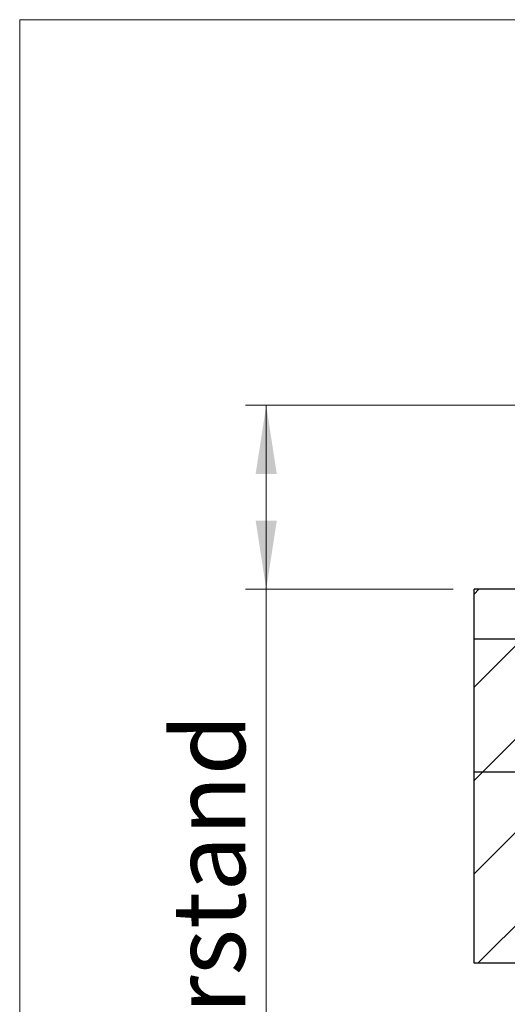
# Model space of a CAD drawing. Units: millimetres. Extents: x 75 to 6225, y 61 to 4388.
# Drawn here: x 75 to 427, y 3676 to 4388 of the extents above; entities that cross this region are included whole.
import ezdxf

# ---------------------------------------------------------------- set-up
doc = ezdxf.new("R2010")
doc.units = ezdxf.units.MM
doc.header["$LTSCALE"] = 15
for name, color, linetype in [('AM_0', 7, 'Continuous'), ('AM_4', 7, 'Continuous'), ('AM_5', 5, 'Continuous'), ('AM_8', 7, 'Continuous')]:
    doc.layers.add(name, color=color, linetype=linetype)
doc.styles.add('SLDTEXTSTYLE0', font='TXT', dxfattribs={"width": 0.75})
doc.dimstyles.new('SLDDIMSTYLE0', dxfattribs={"dimtxt": 52.5, "dimasz": 49.53, "dimexe": 0, "dimexo": 0.0625, "dimgap": 13.125, "dimtad": 1, "dimlfac": 1.666667, "dimrnd": 1e-09, "dimzin": 12, "dimdsep": 46, "dimtxsty": 'SLDTEXTSTYLE0', "dimsah": 1, "dimcen": 0.09, "dimadec": 0, "dimazin": 3, "dimtfac": 1, "dimtofl": 0, "dimtmove": 0, "dimatfit": 3, "dimfxl": 0, "dimfrac": 2, "dimtolj": 1, "dimtzin": 12, "dimarcsym": 0})

# ---------------------------------------------------------------- blocks, each defined once
blk = doc.blocks.new('_D_14')
at = {"layer": 'AM_5', "color": 5, "linetype": 'Continuous', "lineweight": 18}
for p, q in [((527.85, 4108.93), (237.94, 4108.93)), ((252.94, 3976.03), (252.94, 4108.93)), ((387.94, 3976.03), (237.94, 3976.03)), ((252.94, 3976.03), (252.94, 3372.25))]:
    blk.add_line(p, q, dxfattribs=at)
for points in [[(252.94, 4108.93), (245.32, 4059.4), (260.56, 4059.4)], [(252.94, 3976.03), (260.56, 4025.56), (245.32, 4025.56)]]:
    blk.add_solid(points, dxfattribs=at)
at = {"layer": 'AM_5', "color": 5, "linetype": 'Continuous', "lineweight": 18, "insert": (185.26, 3372.25), "char_height": 52.5, "attachment_point": 1, "rotation": 90, "style": 'SLDTEXTSTYLE0'}
blk.add_mtext('Dachüberstand', dxfattribs=at)

msp = doc.modelspace()

# ---------------------------------------------------------------- hatches: boundary and pattern name
at = {"layer": 'AM_8', "linetype": 'Continuous', "lineweight": 18}
h = msp.add_hatch(dxfattribs=at)
h.set_pattern_fill('ANSI31', color=256, scale=15, style=0)
h.paths.add_polyline_path([(402.9407, 3976.0296), (402.9407, 3940.0296), (540.9407, 3940.0296), (540.9407, 3976.0296)], flags=0)
h = msp.add_hatch(dxfattribs=at)
h.set_pattern_fill('ANSI31', color=256, scale=15, style=0)
h.paths.add_polyline_path([(402.9407, 3940.0296), (402.9407, 3844.0296), (540.9407, 3844.0296), (540.9407, 3940.0296)], flags=0)
h = msp.add_hatch(dxfattribs=at)
h.set_pattern_fill('ANSI31', color=256, scale=15, style=0)
h.paths.add_polyline_path([(402.9407, 3844.0296), (402.9407, 3706.0296), (540.9407, 3706.0296), (540.9407, 3844.0296)], flags=0)

# ---------------------------------------------------------------- linework, layer by layer
at = {"layer": 'AM_0', "color": 7, "linetype": 'Continuous', "lineweight": 25}
for p, q in [((402.9407, 3940.0296), (402.9407, 3976.0296)), ((540.9407, 3976.0296), (402.9407, 3976.0296)), ((402.9407, 3844.0296), (402.9407, 3940.0296)), ((540.9407, 3940.0296), (402.9407, 3940.0296)), ((402.9407, 3706.0296), (402.9407, 3844.0296)), ((540.9407, 3844.0296), (402.9407, 3844.0296)), ((540.9407, 3706.0296), (402.9407, 3706.0296))]:
    msp.add_line(p, q, dxfattribs=at)
at = {"layer": 'AM_4', "linetype": 'Continuous', "lineweight": 18}
for p, q in [((6225, 4387.5), (75, 4387.5)), ((75, 4387.5), (75, 75))]:
    msp.add_line(p, q, dxfattribs=at)

# ---------------------------------------------------------------- dimensions: what is measured, and where the dimension line sits
at = {"layer": 'AM_5', "color": 5, "linetype": 'Continuous', "lineweight": 18}
dim = msp.add_linear_dim(base=(252.9407, 4108.9296), p1=(402.9407, 3976.0296), p2=(542.854, 4108.9296), angle=90, text='Dachüberstand', dimstyle='SLDDIMSTYLE0', dxfattribs=at)
dim.commit()
dim.dimension.update_dxf_attribs({"geometry": '_D_14', "text_midpoint": (252.9407, 3639.3025), "dimtype": 160})

doc.saveas('drawing.dxf')
